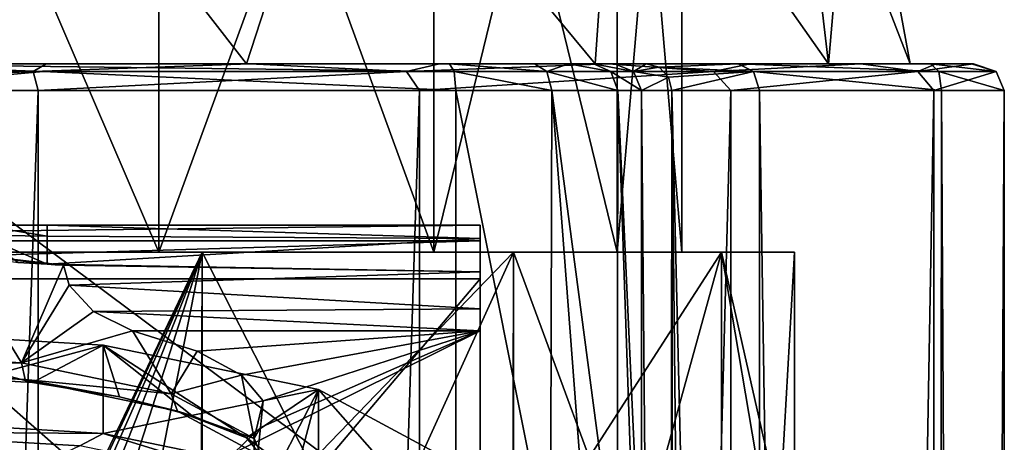
# Model space of a CAD drawing. Units: millimetres. Extents: x -26 to 26, y -129 to 127.
# Drawn here: x 3 to 22, y 87 to 95 of the extents above; entities that cross this region are included whole.
import ezdxf

# ---------------------------------------------------------------- set-up
doc = ezdxf.new("R2010")
doc.units = ezdxf.units.MM
doc.header["$LTSCALE"] = 65.185185
for name, color, linetype in [('1', 7, 'CONTINUOUS'), ('105', 7, 'CONTINUOUS'), ('107', 7, 'CONTINUOUS'), ('11', 7, 'CONTINUOUS'), ('113', 7, 'CONTINUOUS'), ('114', 7, 'CONTINUOUS'), ('117', 7, 'CONTINUOUS'), ('118', 7, 'CONTINUOUS'), ('119', 7, 'CONTINUOUS'), ('122', 7, 'CONTINUOUS'), ('123', 7, 'CONTINUOUS'), ('125', 7, 'CONTINUOUS'), ('13', 7, 'CONTINUOUS'), ('142', 7, 'CONTINUOUS'), ('143', 7, 'CONTINUOUS'), ('144', 7, 'CONTINUOUS'), ('148', 7, 'CONTINUOUS'), ('149', 7, 'CONTINUOUS'), ('154', 7, 'CONTINUOUS'), ('155', 7, 'CONTINUOUS'), ('157', 7, 'CONTINUOUS'), ('158', 7, 'CONTINUOUS'), ('159', 7, 'CONTINUOUS'), ('160', 7, 'CONTINUOUS'), ('161', 7, 'CONTINUOUS'), ('211', 7, 'CONTINUOUS'), ('35', 7, 'CONTINUOUS'), ('37', 7, 'CONTINUOUS'), ('39', 7, 'CONTINUOUS'), ('6', 7, 'CONTINUOUS'), ('65', 7, 'CONTINUOUS'), ('66', 7, 'CONTINUOUS'), ('72', 7, 'CONTINUOUS')]:
    doc.layers.add(name, color=color, linetype=linetype)

msp = doc.modelspace()

# ---------------------------------------------------------------- linework, layer by layer
at = {"layer": '1', "color": 7, "linetype": 'CONTINUOUS', "true_color": 0xaaaaaa}
for points in [[(12, 91, 108.253), (3.95, 91, 108.253), (-12, 91, 21), (12, 91, 108.253)], [(-12, 91, 21), (3.95, 91, 108.253), (-3.95, 91, 108.253), (-12, 91, 21)], [(12, 91, 21), (12, 91, 108.253), (-12, 91, 21), (12, 91, 21)], [(-3.95, 91, 108.253), (3.95, 91, 108.253), (3.267, 91, 108.381), (-3.95, 91, 108.253)]]:
    msp.add_3dface(points, dxfattribs=at)
at = {"layer": '105', "color": 7, "linetype": 'CONTINUOUS', "true_color": 0xaaaaaa}
for points in [[(4.098, 90.265, 109.217), (4.248, 90.259, 109.219), (2.21, 90.494, 110.097), (4.098, 90.265, 109.217)], [(3.95, 90.272, 109.215), (4.098, 90.265, 109.217), (2.21, 90.494, 110.097), (3.95, 90.272, 109.215)], [(3.401, 90.308, 109.287), (3.95, 90.272, 109.215), (2.21, 90.494, 110.097), (3.401, 90.308, 109.287)]]:
    msp.add_3dface(points, dxfattribs=at)
at = {"layer": '107', "color": 7, "linetype": 'CONTINUOUS', "true_color": 0xaaaaaa}
for points in [[(0, 88.643, 110.916), (2.21, 90.494, 110.097), (3.471, 88.438, 110.15), (0, 88.643, 110.916)], [(2.21, 90.494, 110.097), (4.248, 90.259, 109.219), (3.471, 88.438, 110.15), (2.21, 90.494, 110.097)], [(4.248, 90.259, 109.219), (4.359, 89.884, 109.246), (3.471, 88.438, 110.15), (4.248, 90.259, 109.219)], [(4.359, 89.884, 109.246), (4.809, 89.397, 109.05), (3.471, 88.438, 110.15), (4.359, 89.884, 109.246)], [(4.809, 89.397, 109.05), (5.532, 89.034, 108.512), (3.471, 88.438, 110.15), (4.809, 89.397, 109.05)], [(3.471, 88.438, 110.15), (5.532, 89.034, 108.512), (6.255, 87.863, 108.006), (3.471, 88.438, 110.15)], [(5.532, 89.034, 108.512), (6.737, 88.655, 107.096), (6.255, 87.863, 108.006), (5.532, 89.034, 108.512)], [(6.737, 88.655, 107.096), (7.564, 88.213, 105.446), (6.255, 87.863, 108.006), (6.737, 88.655, 107.096)], [(6.255, 87.863, 108.006), (7.564, 88.213, 105.446), (7.799, 87.033, 104.908), (6.255, 87.863, 108.006)], [(7.564, 88.213, 105.446), (7.965, 87.732, 103.654), (7.799, 87.033, 104.908), (7.564, 88.213, 105.446)], [(7.965, 87.732, 103.654), (7.917, 87.241, 101.821), (7.799, 87.033, 104.908), (7.965, 87.732, 103.654)], [(7.917, 87.241, 101.821), (7.424, 86.767, 100.051), (7.799, 86.112, 101.469), (7.917, 87.241, 101.821)], [(7.799, 87.033, 104.908), (7.917, 87.241, 101.821), (7.799, 86.112, 101.469), (7.799, 87.033, 104.908)]]:
    msp.add_3dface(points, dxfattribs=at)
at = {"layer": '11', "color": 7, "linetype": 'CONTINUOUS', "true_color": 0xaaaaaa}
for points in [[(5.532, 89.034, 108.512), (12, 89.034, 108.512), (6.737, 88.655, 107.096), (5.532, 89.034, 108.512)], [(6.737, 88.655, 107.096), (12, 89.034, 108.512), (7.564, 88.213, 105.446), (6.737, 88.655, 107.096)], [(12, 89.034, 108.512), (12, 83.335, 87.241), (7.424, 86.767, 100.051), (12, 89.034, 108.512)], [(7.917, 87.241, 101.821), (12, 89.034, 108.512), (7.424, 86.767, 100.051), (7.917, 87.241, 101.821)], [(7.564, 88.213, 105.446), (12, 89.034, 108.512), (7.965, 87.732, 103.654), (7.564, 88.213, 105.446)], [(7.965, 87.732, 103.654), (12, 89.034, 108.512), (7.917, 87.241, 101.821), (7.965, 87.732, 103.654)]]:
    msp.add_3dface(points, dxfattribs=at)
at = {"layer": '113', "color": 7, "linetype": 'CONTINUOUS', "true_color": 0xaaaaaa}
for points in [[(0, 88.643, 110.916), (3.471, 88.438, 110.15), (0, 88.339, 111.149), (0, 88.643, 110.916)], [(0, 88.339, 111.149), (3.471, 88.438, 110.15), (3.535, 88.131, 110.369), (0, 88.339, 111.149)], [(0, 88.289, 111.528), (0, 88.339, 111.149), (3.535, 88.131, 110.369), (0, 88.289, 111.528)], [(3.677, 88.073, 110.72), (0, 88.289, 111.528), (3.535, 88.131, 110.369), (3.677, 88.073, 110.72)], [(3.471, 88.438, 110.15), (6.255, 87.863, 108.006), (3.535, 88.131, 110.369), (3.471, 88.438, 110.15)], [(5.292, 87.811, 109.743), (3.677, 88.073, 110.72), (3.535, 88.131, 110.369), (5.292, 87.811, 109.743)], [(6.369, 87.545, 108.186), (5.292, 87.811, 109.743), (3.535, 88.131, 110.369), (6.369, 87.545, 108.186)], [(6.255, 87.863, 108.006), (6.369, 87.545, 108.186), (3.535, 88.131, 110.369), (6.255, 87.863, 108.006)], [(6.641, 87.463, 108.442), (5.292, 87.811, 109.743), (6.369, 87.545, 108.186), (6.641, 87.463, 108.442)], [(6.255, 87.863, 108.006), (7.799, 87.033, 104.908), (6.369, 87.545, 108.186), (6.255, 87.863, 108.006)], [(7.656, 87.045, 106.884), (6.641, 87.463, 108.442), (6.369, 87.545, 108.186), (7.656, 87.045, 106.884)], [(7.942, 86.7, 105.031), (7.656, 87.045, 106.884), (6.369, 87.545, 108.186), (7.942, 86.7, 105.031)], [(7.799, 87.033, 104.908), (7.942, 86.7, 105.031), (6.369, 87.545, 108.186), (7.799, 87.033, 104.908)], [(8.286, 86.58, 105.147), (7.656, 87.045, 106.884), (7.942, 86.7, 105.031), (8.286, 86.58, 105.147)], [(7.799, 87.033, 104.908), (7.799, 86.112, 101.469), (7.942, 86.7, 105.031), (7.799, 87.033, 104.908)]]:
    msp.add_3dface(points, dxfattribs=at)
at = {"layer": '114', "color": 7, "linetype": 'CONTINUOUS', "true_color": 0xaaaaaa}
for points in [[(14.5, 94, 116.258), (14.5, 94, 19.744), (-14.5, 94, 116.258), (14.5, 94, 116.258)], [(-14.5, 94, 116.258), (14.5, 94, 19.744), (0, 94, 20), (-14.5, 94, 116.258)], [(-14.112, 94, 117.976), (14.5, 94, 116.258), (-14.5, 94, 116.258), (-14.112, 94, 117.976)], [(14.112, 94, 117.976), (14.5, 94, 116.258), (-14.112, 94, 117.976), (14.112, 94, 117.976)], [(-13.641, 94, 118.734), (14.112, 94, 117.976), (-14.112, 94, 117.976), (-13.641, 94, 118.734)], [(13.641, 94, 118.734), (14.112, 94, 117.976), (-13.641, 94, 118.734), (13.641, 94, 118.734)], [(-13.014, 94, 119.369), (13.641, 94, 118.734), (-13.641, 94, 118.734), (-13.014, 94, 119.369)], [(13.014, 94, 119.369), (13.641, 94, 118.734), (-13.014, 94, 119.369), (13.014, 94, 119.369)], [(-11.433, 94, 120.147), (13.014, 94, 119.369), (-13.014, 94, 119.369), (-11.433, 94, 120.147)], [(11.433, 94, 120.147), (13.014, 94, 119.369), (-11.433, 94, 120.147), (11.433, 94, 120.147)], [(0, 94, 121.5), (11.433, 94, 120.147), (-11.433, 94, 120.147), (0, 94, 121.5)], [(-3.927, 94, -20.884), (-7.718, 94, -19.799), (3.927, 94, -20.884), (-3.927, 94, -20.884)], [(3.927, 94, -20.884), (-7.718, 94, -19.799), (0, 94, -20), (3.927, 94, -20.884)], [(0, 94, -21.25), (-3.927, 94, -20.884), (3.927, 94, -20.884), (0, 94, -21.25)], [(7.718, 94, -19.799), (3.927, 94, -20.884), (0, 94, -20), (7.718, 94, -19.799)], [(7.654, 94, -18.478), (7.718, 94, -19.799), (0, 94, -20), (7.654, 94, -18.478)], [(0, 94, 20), (14.5, 94, 19.744), (7.654, 94, 18.478), (0, 94, 20)], [(11.244, 94, -18.031), (7.718, 94, -19.799), (7.654, 94, -18.478), (11.244, 94, -18.031)], [(14.142, 94, -14.142), (11.244, 94, -18.031), (7.654, 94, -18.478), (14.142, 94, -14.142)], [(14.5, 94, 19.744), (15.091, 94, 16.185), (7.654, 94, 18.478), (14.5, 94, 19.744)], [(7.654, 94, 18.478), (15.091, 94, 16.185), (14.142, 94, 14.142), (7.654, 94, 18.478)], [(14.383, 94, -15.643), (11.244, 94, -18.031), (14.142, 94, -14.142), (14.383, 94, -15.643)], [(17.026, 94, -12.716), (14.383, 94, -15.643), (14.142, 94, -14.142), (17.026, 94, -12.716)], [(18.478, 94, -7.654), (17.026, 94, -12.716), (14.142, 94, -14.142), (18.478, 94, -7.654)], [(15.091, 94, 16.185), (16.802, 94, 13.009), (14.142, 94, 14.142), (15.091, 94, 16.185)], [(14.142, 94, 14.142), (16.802, 94, 13.009), (18.478, 94, 7.654), (14.142, 94, 14.142)], [(16.802, 94, 13.009), (20.376, 94, 6.031), (18.478, 94, 7.654), (16.802, 94, 13.009)], [(19.082, 94, -9.351), (17.026, 94, -12.716), (18.478, 94, -7.654), (19.082, 94, -9.351)], [(20.481, 94, -5.664), (19.082, 94, -9.351), (18.478, 94, -7.654), (20.481, 94, -5.664)], [(20, 94), (20.481, 94, -5.664), (18.478, 94, -7.654), (20, 94)], [(20.376, 94, 6.031), (21.14, 94, 2.163), (18.478, 94, 7.654), (20.376, 94, 6.031)], [(21.14, 94, 2.163), (20, 94), (18.478, 94, 7.654), (21.14, 94, 2.163)], [(21.175, 94, -1.781), (20.481, 94, -5.664), (20, 94), (21.175, 94, -1.781)], [(21.14, 94, 2.163), (21.175, 94, -1.781), (20, 94), (21.14, 94, 2.163)]]:
    msp.add_3dface(points, dxfattribs=at)
at = {"layer": '117', "color": 7, "linetype": 'CONTINUOUS', "true_color": 0xaaaaaa}
for points in [[(15, 76.5, 87.595), (15, 76.5, 60.538), (15, 93.5, 116.258), (15, 76.5, 87.595)], [(15, 93.5, 116.258), (15, 76.5, 60.538), (15, 75.369, 51.201), (15, 93.5, 116.258)], [(15, 76.577, 88.77), (15, 76.5, 87.595), (15, 93.5, 116.258), (15, 76.577, 88.77)], [(15, 76.807, 89.924), (15, 76.577, 88.77), (15, 93.5, 116.258), (15, 76.807, 89.924)], [(15, 83.863, 116.258), (15, 76.807, 89.924), (15, 93.5, 116.258), (15, 83.863, 116.258)], [(15, 93.5, 19.744), (15, 93.5, 116.258), (15, 75.369, 51.201), (15, 93.5, 19.744)], [(15, 46.214, 19.744), (15, 93.5, 19.744), (15, 51.9, 22.477), (15, 46.214, 19.744)], [(15, 51.9, 22.477), (15, 93.5, 19.744), (15, 57.152, 25.755), (15, 51.9, 22.477)], [(15, 57.152, 25.755), (15, 93.5, 19.744), (15, 61.839, 29.466), (15, 57.152, 25.755)], [(15, 61.839, 29.466), (15, 93.5, 19.744), (15, 65.886, 33.51), (15, 61.839, 29.466)], [(15, 65.886, 33.51), (15, 93.5, 19.744), (15, 71.895, 42.122), (15, 65.886, 33.51)], [(15, 71.895, 42.122), (15, 93.5, 19.744), (15, 75.369, 51.201), (15, 71.895, 42.122)]]:
    msp.add_3dface(points, dxfattribs=at)
at = {"layer": '118', "color": 7, "linetype": 'CONTINUOUS', "true_color": 0xaaaaaa}
for points in [[(-3.777, 93.5, -21.42), (3.777, 93.5, -21.42), (-3.777, -123.5, -21.42), (-3.777, 93.5, -21.42)], [(-3.777, -123.5, -21.42), (3.777, 93.5, -21.42), (3.777, -123.5, -21.42), (-3.777, -123.5, -21.42)], [(3.777, 93.5, -21.42), (10.875, 93.5, -18.836), (3.777, -123.5, -21.42), (3.777, 93.5, -21.42)], [(3.777, -123.5, -21.42), (10.875, 93.5, -18.836), (10.875, -123.5, -18.836), (3.777, -123.5, -21.42)], [(10.875, 93.5, -18.836), (16.661, 93.5, -13.981), (10.875, -123.5, -18.836), (10.875, 93.5, -18.836)], [(10.875, -123.5, -18.836), (16.661, 93.5, -13.981), (16.661, -123.5, -13.981), (10.875, -123.5, -18.836)], [(16.661, 93.5, -13.981), (20.438, 93.5, -7.439), (16.661, -123.5, -13.981), (16.661, 93.5, -13.981)], [(16.661, -123.5, -13.981), (20.438, 93.5, -7.439), (20.438, -123.5, -7.439), (16.661, -123.5, -13.981)], [(21.75, 93.5), (21.75, -123.5), (20.438, -123.5, -7.439), (21.75, 93.5)], [(20.438, 93.5, -7.439), (21.75, 93.5), (20.438, -123.5, -7.439), (20.438, 93.5, -7.439)]]:
    msp.add_3dface(points, dxfattribs=at)
at = {"layer": '119', "color": 7, "linetype": 'CONTINUOUS', "true_color": 0xaaaaaa}
for points in [[(17.198, 93.5, 13.315), (17.198, 25.5, 13.315), (20.438, -123.5, 7.439), (17.198, 93.5, 13.315)], [(20.58, 93.5, 7.036), (17.198, 93.5, 13.315), (20.438, -123.5, 7.439), (20.58, 93.5, 7.036)], [(21.75, -123.5), (20.58, 93.5, 7.036), (20.438, -123.5, 7.439), (21.75, -123.5)], [(21.75, -123.5), (21.75, 93.5), (20.58, 93.5, 7.036), (21.75, -123.5)]]:
    msp.add_3dface(points, dxfattribs=at)
at = {"layer": '122', "color": 7, "linetype": 'CONTINUOUS', "true_color": 0xaaaaaa}
for points in [[(13.332, 93.5, 119.755), (11.55, 93.5, 120.634), (13.312, 84.7, 119.771), (13.332, 93.5, 119.755)], [(13.312, 84.7, 119.771), (11.55, 93.5, 120.634), (11.55, 84.905, 120.634), (13.312, 84.7, 119.771)], [(14.016, 84.532, 119.066), (13.332, 93.5, 119.755), (13.312, 84.7, 119.771), (14.016, 84.532, 119.066)], [(14.562, 93.5, 118.195), (13.332, 93.5, 119.755), (14.551, 84.329, 118.217), (14.562, 93.5, 118.195)], [(14.551, 84.329, 118.217), (13.332, 93.5, 119.755), (14.016, 84.532, 119.066), (14.551, 84.329, 118.217)], [(14.886, 84.102, 117.264), (14.562, 93.5, 118.195), (14.551, 84.329, 118.217), (14.886, 84.102, 117.264)], [(15, 83.863, 116.258), (15, 93.5, 116.258), (14.562, 93.5, 118.195), (15, 83.863, 116.258)], [(15, 83.863, 116.258), (14.562, 93.5, 118.195), (14.886, 84.102, 117.264), (15, 83.863, 116.258)]]:
    msp.add_3dface(points, dxfattribs=at)
at = {"layer": '123', "color": 7, "linetype": 'CONTINUOUS', "true_color": 0xaaaaaa}
for points in [[(11.55, 84.905, 120.634), (11.55, 93.5, 120.634), (0, 93.5, 122), (11.55, 84.905, 120.634)], [(11.55, 84.905, 120.634), (0, 93.5, 122), (0, 85.267, 122), (11.55, 84.905, 120.634)]]:
    msp.add_3dface(points, dxfattribs=at)
at = {"layer": '125', "color": 7, "linetype": 'CONTINUOUS', "true_color": 0xaaaaaa}
for points in [[(15, 93.5, 19.744), (15, 46.214, 19.744), (15.51, 37.083, 16.51), (15, 93.5, 19.744)], [(15.565, 93.5, 16.347), (15, 93.5, 19.744), (15.51, 37.083, 16.51), (15.565, 93.5, 16.347)], [(15.623, 36.021, 16.179), (15.565, 93.5, 16.347), (15.51, 37.083, 16.51), (15.623, 36.021, 16.179)], [(17.198, 25.5, 13.315), (17.198, 93.5, 13.315), (15.565, 93.5, 16.347), (17.198, 25.5, 13.315)], [(17.198, 25.5, 13.315), (15.565, 93.5, 16.347), (16.207, 31.487, 14.857), (17.198, 25.5, 13.315)], [(16.207, 31.487, 14.857), (15.565, 93.5, 16.347), (15.623, 36.021, 16.179), (16.207, 31.487, 14.857)]]:
    msp.add_3dface(points, dxfattribs=at)
at = {"layer": '13', "color": 7, "linetype": 'CONTINUOUS', "true_color": 0xaaaaaa}
for points in [[(-12, 90, 20), (-12, 61.676, 20), (12, 90, 20), (-12, 90, 20)], [(-12, 61.676, 20), (12, 61.676, 20), (12, 90, 20), (-12, 61.676, 20)]]:
    msp.add_3dface(points, dxfattribs=at)
at = {"layer": '142', "color": 7, "linetype": 'CONTINUOUS', "true_color": 0xaaaaaa}
for points in [[(14.5, 94, 19.744), (14.5, 94, 116.258), (14.854, 93.854, 116.258), (14.5, 94, 19.744)], [(14.854, 93.854, 19.744), (14.5, 94, 19.744), (14.854, 93.854, 116.258), (14.854, 93.854, 19.744)], [(15, 93.5, 116.258), (15, 93.5, 19.744), (14.854, 93.854, 19.744), (15, 93.5, 116.258)], [(15, 93.5, 116.258), (14.854, 93.854, 19.744), (14.854, 93.854, 116.258), (15, 93.5, 116.258)]]:
    msp.add_3dface(points, dxfattribs=at)
at = {"layer": '143', "color": 7, "linetype": 'CONTINUOUS', "true_color": 0xaaaaaa}
for points in [[(13.014, 94, 119.369), (11.433, 94, 120.147), (13.24, 93.854, 119.641), (13.014, 94, 119.369)], [(13.24, 93.854, 119.641), (11.433, 94, 120.147), (11.516, 93.854, 120.491), (13.24, 93.854, 119.641)], [(13.641, 94, 118.734), (13.014, 94, 119.369), (13.24, 93.854, 119.641), (13.641, 94, 118.734)], [(14.429, 93.854, 118.132), (13.641, 94, 118.734), (13.24, 93.854, 119.641), (14.429, 93.854, 118.132)], [(14.112, 94, 117.976), (13.641, 94, 118.734), (14.429, 93.854, 118.132), (14.112, 94, 117.976)], [(14.5, 94, 116.258), (14.112, 94, 117.976), (14.854, 93.854, 116.258), (14.5, 94, 116.258)], [(14.854, 93.854, 116.258), (14.112, 94, 117.976), (14.429, 93.854, 118.132), (14.854, 93.854, 116.258)], [(11.55, 93.5, 120.634), (13.332, 93.5, 119.755), (11.516, 93.854, 120.491), (11.55, 93.5, 120.634)], [(13.332, 93.5, 119.755), (13.24, 93.854, 119.641), (11.516, 93.854, 120.491), (13.332, 93.5, 119.755)], [(13.332, 93.5, 119.755), (14.562, 93.5, 118.195), (13.24, 93.854, 119.641), (13.332, 93.5, 119.755)], [(14.562, 93.5, 118.195), (14.429, 93.854, 118.132), (13.24, 93.854, 119.641), (14.562, 93.5, 118.195)], [(14.562, 93.5, 118.195), (15, 93.5, 116.258), (14.429, 93.854, 118.132), (14.562, 93.5, 118.195)], [(15, 93.5, 116.258), (14.854, 93.854, 116.258), (14.429, 93.854, 118.132), (15, 93.5, 116.258)]]:
    msp.add_3dface(points, dxfattribs=at)
at = {"layer": '144', "color": 7, "linetype": 'CONTINUOUS', "true_color": 0xaaaaaa}
for points in [[(3.87, 93.854, 121.702), (0, 94, 121.5), (-3.87, 93.854, 121.702), (3.87, 93.854, 121.702)], [(11.433, 94, 120.147), (0, 94, 121.5), (11.516, 93.854, 120.491), (11.433, 94, 120.147)], [(11.516, 93.854, 120.491), (0, 94, 121.5), (3.87, 93.854, 121.702), (11.516, 93.854, 120.491)], [(0, 93.5, 122), (3.87, 93.854, 121.702), (-3.87, 93.854, 121.702), (0, 93.5, 122)], [(0, 93.5, 122), (11.55, 93.5, 120.634), (3.87, 93.854, 121.702), (0, 93.5, 122)], [(11.55, 93.5, 120.634), (11.516, 93.854, 120.491), (3.87, 93.854, 121.702), (11.55, 93.5, 120.634)]]:
    msp.add_3dface(points, dxfattribs=at)
at = {"layer": '148', "color": 7, "linetype": 'CONTINUOUS', "true_color": 0xaaaaaa}
for points in [[(-3.687, 93.854, -21.287), (0, 94, -21.25), (3.687, 93.854, -21.287), (-3.687, 93.854, -21.287)], [(0, 94, -21.25), (3.927, 94, -20.884), (3.687, 93.854, -21.287), (0, 94, -21.25)], [(3.927, 94, -20.884), (7.718, 94, -19.799), (3.687, 93.854, -21.287), (3.927, 94, -20.884)], [(3.687, 93.854, -21.287), (7.718, 94, -19.799), (10.632, 93.854, -18.806), (3.687, 93.854, -21.287)], [(7.718, 94, -19.799), (11.244, 94, -18.031), (10.632, 93.854, -18.806), (7.718, 94, -19.799)], [(11.244, 94, -18.031), (14.383, 94, -15.643), (10.632, 93.854, -18.806), (11.244, 94, -18.031)], [(10.632, 93.854, -18.806), (14.383, 94, -15.643), (16.338, 93.854, -14.135), (10.632, 93.854, -18.806)], [(14.383, 94, -15.643), (17.026, 94, -12.716), (16.338, 93.854, -14.135), (14.383, 94, -15.643)], [(17.026, 94, -12.716), (19.082, 94, -9.351), (16.338, 93.854, -14.135), (17.026, 94, -12.716)], [(16.338, 93.854, -14.135), (19.082, 94, -9.351), (20.14, 93.854, -7.817), (16.338, 93.854, -14.135)], [(20.376, 94, 6.031), (16.802, 94, 13.009), (20.535, 93.854, 6.71), (20.376, 94, 6.031)], [(20.535, 93.854, 6.71), (16.802, 94, 13.009), (17.082, 93.854, 13.226), (20.535, 93.854, 6.71)], [(19.082, 94, -9.351), (20.481, 94, -5.664), (20.14, 93.854, -7.817), (19.082, 94, -9.351)], [(20.481, 94, -5.664), (21.175, 94, -1.781), (20.14, 93.854, -7.817), (20.481, 94, -5.664)], [(20.14, 93.854, -7.817), (21.175, 94, -1.781), (21.596, 93.854, -0.587), (20.14, 93.854, -7.817)], [(21.14, 94, 2.163), (20.376, 94, 6.031), (21.596, 93.854, -0.587), (21.14, 94, 2.163)], [(21.596, 93.854, -0.587), (20.376, 94, 6.031), (20.535, 93.854, 6.71), (21.596, 93.854, -0.587)], [(21.175, 94, -1.781), (21.14, 94, 2.163), (21.596, 93.854, -0.587), (21.175, 94, -1.781)], [(3.777, 93.5, -21.42), (-3.777, 93.5, -21.42), (3.687, 93.854, -21.287), (3.777, 93.5, -21.42)], [(-3.777, 93.5, -21.42), (-3.687, 93.854, -21.287), (3.687, 93.854, -21.287), (-3.777, 93.5, -21.42)], [(3.777, 93.5, -21.42), (3.687, 93.854, -21.287), (10.632, 93.854, -18.806), (3.777, 93.5, -21.42)], [(10.875, 93.5, -18.836), (3.777, 93.5, -21.42), (10.632, 93.854, -18.806), (10.875, 93.5, -18.836)], [(10.875, 93.5, -18.836), (10.632, 93.854, -18.806), (16.338, 93.854, -14.135), (10.875, 93.5, -18.836)], [(16.661, 93.5, -13.981), (10.875, 93.5, -18.836), (16.338, 93.854, -14.135), (16.661, 93.5, -13.981)], [(16.661, 93.5, -13.981), (16.338, 93.854, -14.135), (20.14, 93.854, -7.817), (16.661, 93.5, -13.981)], [(20.438, 93.5, -7.439), (16.661, 93.5, -13.981), (20.14, 93.854, -7.817), (20.438, 93.5, -7.439)], [(17.198, 93.5, 13.315), (20.58, 93.5, 7.036), (17.082, 93.854, 13.226), (17.198, 93.5, 13.315)], [(20.58, 93.5, 7.036), (20.535, 93.854, 6.71), (17.082, 93.854, 13.226), (20.58, 93.5, 7.036)], [(20.438, 93.5, -7.439), (20.14, 93.854, -7.817), (21.596, 93.854, -0.587), (20.438, 93.5, -7.439)], [(21.75, 93.5), (20.438, 93.5, -7.439), (21.596, 93.854, -0.587), (21.75, 93.5)], [(20.58, 93.5, 7.036), (21.75, 93.5), (20.535, 93.854, 6.71), (20.58, 93.5, 7.036)], [(21.75, 93.5), (21.596, 93.854, -0.587), (20.535, 93.854, 6.71), (21.75, 93.5)]]:
    msp.add_3dface(points, dxfattribs=at)
at = {"layer": '149', "color": 7, "linetype": 'CONTINUOUS', "true_color": 0xaaaaaa}
for points in [[(15.091, 94, 16.185), (14.5, 94, 19.744), (14.854, 93.854, 19.744), (15.091, 94, 16.185)], [(15.091, 94, 16.185), (14.854, 93.854, 19.744), (15.328, 93.933, 16.266), (15.091, 94, 16.185)], [(16.802, 94, 13.009), (15.091, 94, 16.185), (15.328, 93.933, 16.266), (16.802, 94, 13.009)], [(17.082, 93.854, 13.226), (16.802, 94, 13.009), (15.328, 93.933, 16.266), (17.082, 93.854, 13.226)], [(14.854, 93.854, 19.744), (15.501, 93.75, 16.325), (15.328, 93.933, 16.266), (14.854, 93.854, 19.744)], [(14.854, 93.854, 19.744), (15, 93.5, 19.744), (15.501, 93.75, 16.325), (14.854, 93.854, 19.744)], [(15.501, 93.75, 16.325), (17.082, 93.854, 13.226), (15.328, 93.933, 16.266), (15.501, 93.75, 16.325)], [(15.565, 93.5, 16.347), (17.082, 93.854, 13.226), (15.501, 93.75, 16.325), (15.565, 93.5, 16.347)], [(15.565, 93.5, 16.347), (17.198, 93.5, 13.315), (17.082, 93.854, 13.226), (15.565, 93.5, 16.347)], [(15, 93.5, 19.744), (15.565, 93.5, 16.347), (15.501, 93.75, 16.325), (15, 93.5, 19.744)]]:
    msp.add_3dface(points, dxfattribs=at)
at = {"layer": '154', "color": 7, "linetype": 'CONTINUOUS', "true_color": 0xaaaaaa}
for points in [[(6.831, 90.5, 16.491), (0, 90.5, 17.85), (-6.831, 90.5, 16.491), (6.831, 90.5, 16.491)], [(6.831, 90.5, 16.491), (-6.831, 90.5, 16.491), (0, 90.5, 15.75), (6.831, 90.5, 16.491)], [(0, 90.5, -17.85), (6.831, 90.5, -16.491), (-6.831, 90.5, -16.491), (0, 90.5, -17.85)], [(-6.831, 90.5, -16.491), (6.831, 90.5, -16.491), (0, 90.5, -15.75), (-6.831, 90.5, -16.491)], [(6.027, 90.5, 14.551), (6.831, 90.5, 16.491), (0, 90.5, 15.75), (6.027, 90.5, 14.551)], [(0, 90.5, -15.75), (6.831, 90.5, -16.491), (6.027, 90.5, -14.551), (0, 90.5, -15.75)], [(12.622, 90.5, 12.622), (6.831, 90.5, 16.491), (6.027, 90.5, 14.551), (12.622, 90.5, 12.622)], [(11.137, 90.5, 11.137), (12.622, 90.5, 12.622), (6.027, 90.5, 14.551), (11.137, 90.5, 11.137)], [(6.831, 90.5, -16.491), (12.622, 90.5, -12.622), (6.027, 90.5, -14.551), (6.831, 90.5, -16.491)], [(6.027, 90.5, -14.551), (12.622, 90.5, -12.622), (11.137, 90.5, -11.137), (6.027, 90.5, -14.551)], [(16.491, 90.5, 6.831), (12.622, 90.5, 12.622), (11.137, 90.5, 11.137), (16.491, 90.5, 6.831)], [(14.551, 90.5, 6.027), (16.491, 90.5, 6.831), (11.137, 90.5, 11.137), (14.551, 90.5, 6.027)], [(12.622, 90.5, -12.622), (16.491, 90.5, -6.831), (11.137, 90.5, -11.137), (12.622, 90.5, -12.622)], [(11.137, 90.5, -11.137), (16.491, 90.5, -6.831), (14.551, 90.5, -6.027), (11.137, 90.5, -11.137)], [(16.491, 90.5, -6.831), (17.85, 90.5), (14.551, 90.5, -6.027), (16.491, 90.5, -6.831)], [(17.85, 90.5), (15.75, 90.5), (14.551, 90.5, -6.027), (17.85, 90.5)], [(15.75, 90.5), (16.491, 90.5, 6.831), (14.551, 90.5, 6.027), (15.75, 90.5)], [(17.85, 90.5), (16.491, 90.5, 6.831), (15.75, 90.5), (17.85, 90.5)]]:
    msp.add_3dface(points, dxfattribs=at)
at = {"layer": '155', "color": 7, "linetype": 'CONTINUOUS', "true_color": 0xaaaaaa}
for points in [[(0, 94, 20), (7.654, 94, 18.478), (3.293, 99.618, 18.678), (0, 94, 20)], [(3.293, 99.618, 18.678), (7.654, 94, 18.478), (9.483, 99.618, 16.425), (3.293, 99.618, 18.678)], [(7.654, 94, 18.478), (14.142, 94, 14.142), (9.483, 99.618, 16.425), (7.654, 94, 18.478)], [(9.483, 99.618, 16.425), (14.142, 94, 14.142), (14.529, 99.618, 12.191), (9.483, 99.618, 16.425)], [(14.142, 94, 14.142), (18.478, 94, 7.654), (14.529, 99.618, 12.191), (14.142, 94, 14.142)], [(14.529, 99.618, 12.191), (18.478, 94, 7.654), (17.822, 99.618, 6.487), (14.529, 99.618, 12.191)], [(18.478, 94, 7.654), (20, 94), (17.822, 99.618, 6.487), (18.478, 94, 7.654)], [(17.822, 99.618, 6.487), (20, 94), (18.966, 99.618), (17.822, 99.618, 6.487)]]:
    msp.add_3dface(points, dxfattribs=at)
at = {"layer": '157', "color": 7, "linetype": 'CONTINUOUS', "true_color": 0xaaaaaa}
for points in [[(6.027, 90.5, 14.551), (0, 90.5, 15.75), (6.027, 104.5, 14.551), (6.027, 90.5, 14.551)], [(0, 90.5, 15.75), (0, 104.5, 15.75), (6.027, 104.5, 14.551), (0, 90.5, 15.75)], [(11.137, 90.5, 11.137), (6.027, 90.5, 14.551), (11.137, 104.5, 11.137), (11.137, 90.5, 11.137)], [(6.027, 90.5, 14.551), (6.027, 104.5, 14.551), (11.137, 104.5, 11.137), (6.027, 90.5, 14.551)], [(14.551, 90.5, 6.027), (11.137, 90.5, 11.137), (14.551, 104.5, 6.027), (14.551, 90.5, 6.027)], [(11.137, 90.5, 11.137), (11.137, 104.5, 11.137), (14.551, 104.5, 6.027), (11.137, 90.5, 11.137)], [(15.75, 90.5), (14.551, 90.5, 6.027), (15.75, 104.5), (15.75, 90.5)], [(15.75, 104.5), (14.551, 90.5, 6.027), (14.551, 104.5, 6.027), (15.75, 104.5)]]:
    msp.add_3dface(points, dxfattribs=at)
at = {"layer": '158', "color": 7, "linetype": 'CONTINUOUS', "true_color": 0xaaaaaa}
for points in [[(7.654, 94, -18.478), (0, 94, -20), (3.293, 99.618, -18.678), (7.654, 94, -18.478)], [(9.483, 99.618, -16.425), (7.654, 94, -18.478), (3.293, 99.618, -18.678), (9.483, 99.618, -16.425)], [(14.142, 94, -14.142), (7.654, 94, -18.478), (9.483, 99.618, -16.425), (14.142, 94, -14.142)], [(14.529, 99.618, -12.191), (14.142, 94, -14.142), (9.483, 99.618, -16.425), (14.529, 99.618, -12.191)], [(18.478, 94, -7.654), (14.142, 94, -14.142), (14.529, 99.618, -12.191), (18.478, 94, -7.654)], [(17.822, 99.618, -6.487), (18.478, 94, -7.654), (14.529, 99.618, -12.191), (17.822, 99.618, -6.487)], [(18.966, 99.618), (18.478, 94, -7.654), (17.822, 99.618, -6.487), (18.966, 99.618)], [(20, 94), (18.478, 94, -7.654), (18.966, 99.618), (20, 94)]]:
    msp.add_3dface(points, dxfattribs=at)
at = {"layer": '159', "color": 7, "linetype": 'CONTINUOUS', "true_color": 0xaaaaaa}
for points in [[(0, 90.5, -15.75), (6.027, 90.5, -14.551), (0, 104.5, -15.75), (0, 90.5, -15.75)], [(6.027, 90.5, -14.551), (6.027, 104.5, -14.551), (0, 104.5, -15.75), (6.027, 90.5, -14.551)], [(6.027, 90.5, -14.551), (11.137, 90.5, -11.137), (6.027, 104.5, -14.551), (6.027, 90.5, -14.551)], [(11.137, 90.5, -11.137), (11.137, 104.5, -11.137), (6.027, 104.5, -14.551), (11.137, 90.5, -11.137)], [(11.137, 90.5, -11.137), (14.551, 90.5, -6.027), (11.137, 104.5, -11.137), (11.137, 90.5, -11.137)], [(14.551, 90.5, -6.027), (14.551, 104.5, -6.027), (11.137, 104.5, -11.137), (14.551, 90.5, -6.027)], [(14.551, 90.5, -6.027), (15.75, 90.5), (14.551, 104.5, -6.027), (14.551, 90.5, -6.027)], [(15.75, 90.5), (15.75, 104.5), (14.551, 104.5, -6.027), (15.75, 90.5)]]:
    msp.add_3dface(points, dxfattribs=at)
at = {"layer": '160', "color": 7, "linetype": 'CONTINUOUS', "true_color": 0xaaaaaa}
for points in [[(0, 87.424, 114.866), (4.99, 87.129, 113.766), (0, 87.165, 113.9), (0, 87.424, 114.866)], [(0, 87.165, 113.9), (4.99, 87.129, 113.766), (4.556, 86.896, 112.895), (0, 87.165, 113.9)], [(4.556, 86.896, 112.895), (4.99, 87.129, 113.766), (8.209, 86.142, 110.081), (4.556, 86.896, 112.895)], [(4.99, 87.129, 113.766), (8.991, 86.303, 110.684), (8.209, 86.142, 110.081), (4.99, 87.129, 113.766)]]:
    msp.add_3dface(points, dxfattribs=at)
at = {"layer": '161', "color": 7, "linetype": 'CONTINUOUS', "true_color": 0xaaaaaa}
msp.add_3dface([(0, 87.165, 113.9), (4.556, 86.896, 112.895), (0, 84.75, 114.547), (0, 87.165, 113.9)], dxfattribs=at)
at = {"layer": '211', "color": 7, "linetype": 'CONTINUOUS', "true_color": 0xaaaaaa}
for points in [[(0, 84.5, -17.85), (6.831, 84.5, -16.491), (0, 90.5, -17.85), (0, 84.5, -17.85)], [(6.831, 84.5, -16.491), (6.831, 90.5, -16.491), (0, 90.5, -17.85), (6.831, 84.5, -16.491)], [(6.831, 84.5, -16.491), (12.622, 84.5, -12.622), (12.622, 90.5, -12.622), (6.831, 84.5, -16.491)], [(6.831, 84.5, -16.491), (12.622, 90.5, -12.622), (6.831, 90.5, -16.491), (6.831, 84.5, -16.491)], [(12.622, 84.5, -12.622), (16.491, 84.5, -6.831), (16.491, 90.5, -6.831), (12.622, 84.5, -12.622)], [(12.622, 84.5, -12.622), (16.491, 90.5, -6.831), (12.622, 90.5, -12.622), (12.622, 84.5, -12.622)], [(16.491, 84.5, -6.831), (17.85, 84.5), (16.491, 90.5, -6.831), (16.491, 84.5, -6.831)], [(17.85, 84.5), (17.85, 90.5), (16.491, 90.5, -6.831), (17.85, 84.5)]]:
    msp.add_3dface(points, dxfattribs=at)
at = {"layer": '35', "color": 7, "linetype": 'CONTINUOUS', "true_color": 0xaaaaaa}
for points in [[(3.517, 83.5, 17.5), (0, 60, 17.85), (0, 90.5, 17.85), (3.517, 83.5, 17.5)], [(3.553, 83.62, 17.493), (3.517, 83.5, 17.5), (0, 90.5, 17.85), (3.553, 83.62, 17.493)], [(6.831, 90.5, 16.491), (3.553, 83.62, 17.493), (0, 90.5, 17.85), (6.831, 90.5, 16.491)], [(3.678, 83.755, 17.467), (3.553, 83.62, 17.493), (6.831, 90.5, 16.491), (3.678, 83.755, 17.467)], [(3.911, 83.9, 17.416), (3.678, 83.755, 17.467), (6.831, 90.5, 16.491), (3.911, 83.9, 17.416)], [(4.275, 84.057, 17.33), (3.911, 83.9, 17.416), (6.831, 90.5, 16.491), (4.275, 84.057, 17.33)], [(4.818, 84.226, 17.187), (4.275, 84.057, 17.33), (6.831, 90.5, 16.491), (4.818, 84.226, 17.187)], [(5.619, 84.397, 16.943), (4.818, 84.226, 17.187), (6.831, 90.5, 16.491), (5.619, 84.397, 16.943)], [(6.81, 84.5, 16.5), (5.619, 84.397, 16.943), (6.831, 90.5, 16.491), (6.81, 84.5, 16.5)], [(9.901, 84.5, 14.853), (6.81, 84.5, 16.5), (6.831, 90.5, 16.491), (9.901, 84.5, 14.853)], [(12.622, 90.5, 12.622), (9.901, 84.5, 14.853), (6.831, 90.5, 16.491), (12.622, 90.5, 12.622)], [(12.611, 84.5, 12.633), (9.901, 84.5, 14.853), (12.622, 90.5, 12.622), (12.611, 84.5, 12.633)], [(14.835, 84.5, 9.926), (12.611, 84.5, 12.633), (12.622, 90.5, 12.622), (14.835, 84.5, 9.926)], [(16.491, 90.5, 6.831), (14.835, 84.5, 9.926), (12.622, 90.5, 12.622), (16.491, 90.5, 6.831)], [(16.488, 84.5, 6.838), (14.835, 84.5, 9.926), (16.491, 90.5, 6.831), (16.488, 84.5, 6.838)], [(17.506, 84.5, 3.486), (16.488, 84.5, 6.838), (16.491, 90.5, 6.831), (17.506, 84.5, 3.486)], [(17.85, 90.5), (17.506, 84.5, 3.486), (16.491, 90.5, 6.831), (17.85, 90.5)], [(17.85, 84.5), (17.506, 84.5, 3.486), (17.85, 90.5), (17.85, 84.5)]]:
    msp.add_3dface(points, dxfattribs=at)
at = {"layer": '37', "color": 7, "linetype": 'CONTINUOUS', "true_color": 0xaaaaaa}
for points in [[(4.99, 88.771, 113.326), (0, 89.066, 114.426), (3.677, 88.073, 110.72), (4.99, 88.771, 113.326)], [(0, 89.066, 114.426), (0, 88.289, 111.528), (3.677, 88.073, 110.72), (0, 89.066, 114.426)], [(5.292, 87.811, 109.743), (4.99, 88.771, 113.326), (3.677, 88.073, 110.72), (5.292, 87.811, 109.743)], [(8.991, 87.945, 110.243), (4.99, 88.771, 113.326), (7.656, 87.045, 106.884), (8.991, 87.945, 110.243)], [(7.656, 87.045, 106.884), (4.99, 88.771, 113.326), (6.641, 87.463, 108.442), (7.656, 87.045, 106.884)], [(6.641, 87.463, 108.442), (4.99, 88.771, 113.326), (5.292, 87.811, 109.743), (6.641, 87.463, 108.442)], [(8.286, 86.58, 105.147), (8.991, 87.945, 110.243), (7.656, 87.045, 106.884), (8.286, 86.58, 105.147)], [(8.5, 86.089, 103.318), (8.991, 87.945, 110.243), (8.286, 86.58, 105.147), (8.5, 86.089, 103.318)], [(8.991, 84.234, 96.392), (8.991, 87.945, 110.243), (8.5, 86.089, 103.318), (8.991, 84.234, 96.392)], [(11.212, 86.752, 105.789), (8.991, 87.945, 110.243), (11.212, 85.427, 100.846), (11.212, 86.752, 105.789)], [(11.212, 85.427, 100.846), (8.991, 87.945, 110.243), (8.991, 84.234, 96.392), (11.212, 85.427, 100.846)]]:
    msp.add_3dface(points, dxfattribs=at)
at = {"layer": '39', "color": 7, "linetype": 'CONTINUOUS', "true_color": 0xaaaaaa}
for points in [[(0, 89.066, 114.426), (4.99, 88.771, 113.326), (0, 87.424, 114.866), (0, 89.066, 114.426)], [(0, 87.424, 114.866), (4.99, 88.771, 113.326), (4.99, 87.129, 113.766), (0, 87.424, 114.866)], [(4.99, 88.771, 113.326), (8.991, 87.945, 110.243), (4.99, 87.129, 113.766), (4.99, 88.771, 113.326)], [(4.99, 87.129, 113.766), (8.991, 87.945, 110.243), (8.991, 86.303, 110.684), (4.99, 87.129, 113.766)], [(8.991, 87.945, 110.243), (11.212, 86.752, 105.789), (8.991, 86.303, 110.684), (8.991, 87.945, 110.243)]]:
    msp.add_3dface(points, dxfattribs=at)
at = {"layer": '6', "color": 7, "linetype": 'CONTINUOUS', "true_color": 0xaaaaaa}
for points in [[(12, 91, 108.253), (12, 91, 21), (12, 83.335, 87.241), (12, 91, 108.253)], [(12, 89.034, 108.512), (12, 91, 108.253), (12, 83.335, 87.241), (12, 89.034, 108.512)], [(12, 91, 108.253), (12, 89.034, 108.512), (12, 90.752, 108.912), (12, 91, 108.253)], [(12, 79, 83.823), (12, 91, 21), (12, 79, 61.082), (12, 79, 83.823)], [(12, 91, 21), (12, 79, 83.823), (12, 79.134, 84.323), (12, 91, 21)], [(12, 79, 61.082), (12, 91, 21), (12, 77.92, 51.741), (12, 79, 61.082)], [(12, 83.335, 87.241), (12, 91, 21), (12, 83.162, 86.891), (12, 83.335, 87.241)], [(12, 83.162, 86.891), (12, 91, 21), (12, 82.869, 86.634), (12, 83.162, 86.891)], [(12, 82.869, 86.634), (12, 91, 21), (12, 79.5, 84.689), (12, 82.869, 86.634)], [(12, 79.5, 84.689), (12, 91, 21), (12, 79.134, 84.323), (12, 79.5, 84.689)], [(12, 77.92, 51.741), (12, 91, 21), (12, 74.555, 42.546), (12, 77.92, 51.741)], [(12, 74.555, 42.546), (12, 91, 21), (12, 72.943, 39.651), (12, 74.555, 42.546)], [(12, 72.943, 39.651), (12, 91, 21), (12, 72.003, 38.172), (12, 72.943, 39.651)], [(12, 72.003, 38.172), (12, 91, 21), (12, 68.827, 33.943), (12, 72.003, 38.172)], [(12, 68.827, 33.943), (12, 91, 21), (12, 65.013, 29.919), (12, 68.827, 33.943)], [(12, 65.013, 29.919), (12, 91, 21), (12, 60.53, 26.144), (12, 65.013, 29.919)], [(12, 60.53, 26.144), (12, 91, 21), (12, 55.398, 22.711), (12, 60.53, 26.144)], [(12, 55.398, 22.711), (12, 91, 21), (12, 90.707, 20.293), (12, 55.398, 22.711)], [(12, 90.752, 108.912), (12, 89.034, 108.512), (12, 89.444, 109.084), (12, 90.752, 108.912)], [(12, 90.131, 109.244), (12, 90.752, 108.912), (12, 89.444, 109.084), (12, 90.131, 109.244)], [(12, 90, 20), (12, 55.398, 22.711), (12, 90.707, 20.293), (12, 90, 20)], [(12, 61.676, 20), (12, 55.398, 22.711), (12, 90, 20), (12, 61.676, 20)]]:
    msp.add_3dface(points, dxfattribs=at)
at = {"layer": '65', "color": 7, "linetype": 'CONTINUOUS', "true_color": 0xaaaaaa}
for points in [[(3.95, 91, 108.253), (12, 91, 108.253), (12, 90.752, 108.912), (3.95, 91, 108.253)], [(3.95, 91, 108.253), (12, 90.752, 108.912), (3.95, 90.798, 108.856), (3.95, 91, 108.253)], [(3.95, 90.798, 108.856), (12, 90.752, 108.912), (3.95, 90.272, 109.215), (3.95, 90.798, 108.856)], [(12, 90.752, 108.912), (12, 90.131, 109.244), (3.95, 90.272, 109.215), (12, 90.752, 108.912)], [(3.95, 90.272, 109.215), (12, 90.131, 109.244), (4.098, 90.265, 109.217), (3.95, 90.272, 109.215)], [(12, 90.131, 109.244), (4.248, 90.259, 109.219), (4.098, 90.265, 109.217), (12, 90.131, 109.244)], [(4.248, 90.259, 109.219), (12, 90.131, 109.244), (4.359, 89.884, 109.246), (4.248, 90.259, 109.219)], [(12, 90.131, 109.244), (12, 89.444, 109.084), (4.359, 89.884, 109.246), (12, 90.131, 109.244)], [(4.359, 89.884, 109.246), (12, 89.444, 109.084), (4.809, 89.397, 109.05), (4.359, 89.884, 109.246)], [(12, 89.444, 109.084), (12, 89.034, 108.512), (4.809, 89.397, 109.05), (12, 89.444, 109.084)], [(12, 89.034, 108.512), (5.532, 89.034, 108.512), (4.809, 89.397, 109.05), (12, 89.034, 108.512)]]:
    msp.add_3dface(points, dxfattribs=at)
at = {"layer": '66', "color": 7, "linetype": 'CONTINUOUS', "true_color": 0xaaaaaa}
for points in [[(12, 91, 21), (-12, 91, 21), (-12, 90.707, 20.293), (12, 91, 21)], [(12, 91, 21), (-12, 90.707, 20.293), (12, 90.707, 20.293), (12, 91, 21)], [(-12, 90.707, 20.293), (-12, 90, 20), (12, 90.707, 20.293), (-12, 90.707, 20.293)], [(-12, 90, 20), (12, 90, 20), (12, 90.707, 20.293), (-12, 90, 20)]]:
    msp.add_3dface(points, dxfattribs=at)
at = {"layer": '72', "color": 7, "linetype": 'CONTINUOUS', "true_color": 0xaaaaaa}
for points in [[(3.95, 91, 108.253), (2.698, 91, 108.534), (3.267, 91, 108.381), (3.95, 91, 108.253)], [(2.698, 91, 108.534), (3.95, 91, 108.253), (3.95, 90.798, 108.856), (2.698, 91, 108.534)], [(2.698, 91, 108.534), (3.95, 90.798, 108.856), (2.71, 90.816, 109.103), (2.698, 91, 108.534)], [(3.95, 90.798, 108.856), (3.95, 90.272, 109.215), (2.71, 90.816, 109.103), (3.95, 90.798, 108.856)], [(2.71, 90.816, 109.103), (3.95, 90.272, 109.215), (3.401, 90.308, 109.287), (2.71, 90.816, 109.103)]]:
    msp.add_3dface(points, dxfattribs=at)

doc.saveas('drawing.dxf')
